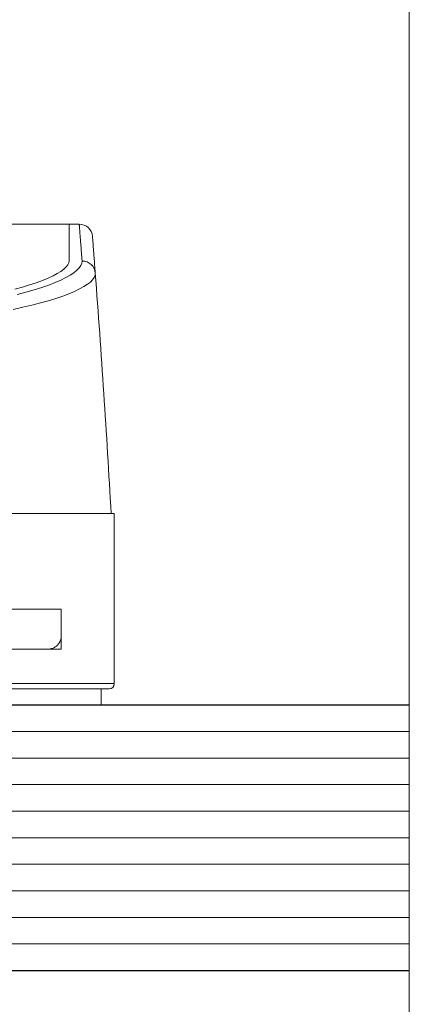
# Model space of a CAD drawing. Units: metres. Extents: x 7745 to 8944, y -2251 to -1382.
# Drawn here: x 8600 to 8614, y -1887 to -1850 of the extents above; entities that cross this region are included whole.
import ezdxf

# ---------------------------------------------------------------- set-up
doc = ezdxf.new("R2010")
doc.units = ezdxf.units.M
doc.header["$MEASUREMENT"] = 0
doc.layers.add('AM_0', color=7, linetype='Continuous', lineweight=53)
doc.layers.add('AM_5', color=6, linetype='Continuous', lineweight=30)

msp = doc.modelspace()

# ---------------------------------------------------------------- linework, layer by layer
at = {"color": 7, "linetype": 'Continuous', "lineweight": 0, "ltscale": 1000}
for p, q in [((8614.3, -1922.314), (8614.3, -1785.844)), ((8548.189, -1876.478), (8614.3, -1876.478)), ((8548.189, -1877.478), (8614.3, -1877.478)), ((8548.189, -1878.478), (8614.3, -1878.478)), ((8548.189, -1881.478), (8614.3, -1881.478)), ((8548.189, -1882.478), (8614.3, -1882.478)), ((8548.189, -1883.478), (8614.3, -1883.478)), ((8548.189, -1884.478), (8614.3, -1884.478))]:
    msp.add_line(p, q, dxfattribs=at)
at = {"color": 7, "linetype": 'Continuous', "lineweight": 30, "ltscale": 1000}
for p, q in [((8549.189, -1875.478), (8614.3, -1875.478)), ((8549.189, -1885.478), (8614.3, -1885.478))]:
    msp.add_line(p, q, dxfattribs=at)
at = {"color": 3, "linetype": 'Continuous', "lineweight": 30, "ltscale": 1000}
for p, q in [((8549.189, -1875.478), (8614.3, -1875.478)), ((8549.189, -1885.478), (8614.3, -1885.478))]:
    msp.add_line(p, q, dxfattribs=at)
at = {"color": 111, "linetype": 'Continuous', "lineweight": 0, "ltscale": 1000}
for p, q in [((8548.189, -1876.478), (8614.3, -1876.478)), ((8548.189, -1877.478), (8614.3, -1877.478)), ((8548.189, -1878.478), (8614.3, -1878.478)), ((8548.189, -1879.478), (8614.3, -1879.478)), ((8548.189, -1880.478), (8614.3, -1880.478)), ((8548.189, -1881.478), (8614.3, -1881.478)), ((8548.189, -1882.478), (8614.3, -1882.478)), ((8548.189, -1883.478), (8614.3, -1883.478)), ((8548.189, -1884.478), (8614.3, -1884.478))]:
    msp.add_line(p, q, dxfattribs=at)
at = {"layer": 'AM_0', "lineweight": 0}
for p, q in [((8594.816, -1857.378), (8601.489, -1857.378)), ((8601.489, -1857.378), (8601.868, -1857.378)), ((8601.489, -1857.378), (8601.489, -1858.754)), ((8601.489, -1857.378), (8601.489, -1858.754)), ((8601.489, -1859.323), (8601.489, -1859.323)), ((8603.189, -1868.278), (8595.577, -1868.278)), ((8603.189, -1874.678), (8603.189, -1868.278)), ((8595.577, -1871.878), (8601.189, -1871.878)), ((8595.577, -1871.878), (8601.189, -1871.878)), ((8601.189, -1873.378), (8601.189, -1871.878)), ((8601.189, -1872.878), (8601.189, -1871.878)), ((8601.189, -1873.378), (8595.577, -1873.378)), ((8595.577, -1873.378), (8600.689, -1873.378)), ((8595.53, -1874.878), (8602.989, -1874.878)), ((8602.689, -1874.878), (8602.689, -1875.478)), ((8567.689, -1875.478), (8602.689, -1875.478))]:
    msp.add_line(p, q, dxfattribs=at)
at = {"layer": 'AM_0', "lineweight": 0, "flags": 128}
for points in [[(8602.366, -1857.839), (8602.366, -1857.841), (8602.367, -1857.844), (8602.367, -1857.851), (8602.368, -1857.86), (8602.369, -1857.871), (8602.37, -1857.885), (8602.371, -1857.902), (8602.373, -1857.921), (8602.374, -1857.943), (8602.376, -1857.967), (8602.378, -1857.994), (8602.381, -1858.023), (8602.383, -1858.055), (8602.386, -1858.089), (8602.389, -1858.126), (8602.392, -1858.166), (8602.395, -1858.208), (8602.398, -1858.252), (8602.402, -1858.3), (8602.406, -1858.349), (8602.41, -1858.401), (8602.414, -1858.456), (8602.418, -1858.513), (8602.423, -1858.573), (8602.428, -1858.635), (8602.433, -1858.7), (8602.438, -1858.767), (8602.443, -1858.837), (8602.448, -1858.909), (8602.454, -1858.984), (8602.46, -1859.061), (8602.466, -1859.141), (8602.472, -1859.224)], [(8599.437, -1859.827), (8599.725, -1859.749), (8599.996, -1859.668), (8600.249, -1859.585), (8600.482, -1859.501), (8600.692, -1859.415), (8600.88, -1859.328), (8601.042, -1859.242), (8601.18, -1859.156), (8601.292, -1859.072), (8601.38, -1858.988), (8601.441, -1858.908), (8601.477, -1858.829), (8601.489, -1858.754)], [(8599.437, -1859.827), (8599.725, -1859.749), (8599.996, -1859.668), (8600.249, -1859.585), (8600.482, -1859.501), (8600.692, -1859.415), (8600.88, -1859.328), (8601.042, -1859.242), (8601.18, -1859.156), (8601.292, -1859.072), (8601.38, -1858.988), (8601.441, -1858.908), (8601.477, -1858.829), (8601.489, -1858.754)], [(8600.689, -1873.378), (8600.717, -1873.377), (8600.744, -1873.375), (8600.772, -1873.371), (8600.8, -1873.365), (8600.828, -1873.358), (8600.856, -1873.349), (8600.883, -1873.339), (8600.91, -1873.326), (8600.936, -1873.313), (8600.962, -1873.297), (8600.987, -1873.28), (8601.011, -1873.261), (8601.034, -1873.24), (8601.056, -1873.218), (8601.077, -1873.194), (8601.097, -1873.168), (8601.116, -1873.139), (8601.134, -1873.107), (8601.15, -1873.073), (8601.163, -1873.037), (8601.174, -1872.999), (8601.182, -1872.959), (8601.188, -1872.919), (8601.189, -1872.878)]]:
    msp.add_lwpolyline(points, dxfattribs=at)
at = {"layer": 'AM_0', "lineweight": 0, "extrusion": (0, 0, -1)}
for centre, radius, start, end in [((-8601.868, -1857.878), 0.5, 90, 175.5486), ((-8103.875, -1896.646), 500, 175.70767, 176.74752), ((-8602.989, -1874.678), 0.2, 180, 270)]:
    msp.add_arc(centre, radius, start, end, dxfattribs=at)
at = {"layer": 'AM_5', "lineweight": 0}
msp.add_line((8603.189, -1874.678), (8595.577, -1874.678), dxfattribs=at)
at = {"layer": 'AM_5', "lineweight": 0, "flags": 128}
for points in [[(8601.974, -1858.768), (8601.967, -1858.685), (8601.961, -1858.605), (8601.956, -1858.527), (8601.95, -1858.452), (8601.944, -1858.38), (8601.939, -1858.31), (8601.934, -1858.242), (8601.929, -1858.177), (8601.924, -1858.115), (8601.92, -1858.055), (8601.915, -1857.997), (8601.911, -1857.942), (8601.907, -1857.89), (8601.904, -1857.84), (8601.9, -1857.793), (8601.896, -1857.748), (8601.893, -1857.706), (8601.89, -1857.666), (8601.887, -1857.629), (8601.885, -1857.595), (8601.882, -1857.563), (8601.88, -1857.533), (8601.878, -1857.506), (8601.876, -1857.482), (8601.874, -1857.46), (8601.873, -1857.441), (8601.871, -1857.424), (8601.87, -1857.41), (8601.869, -1857.399), (8601.869, -1857.39), (8601.868, -1857.383), (8601.868, -1857.379), (8601.868, -1857.378)], [(8599.532, -1860.025), (8599.862, -1859.939), (8600.17, -1859.852), (8600.454, -1859.762), (8600.717, -1859.671), (8600.956, -1859.579), (8601.171, -1859.486), (8601.362, -1859.393), (8601.528, -1859.3), (8601.668, -1859.208), (8601.782, -1859.117), (8601.87, -1859.027), (8601.932, -1858.938), (8601.966, -1858.852), (8601.974, -1858.768)], [(8602.472, -1859.224), (8602.465, -1859.304), (8602.431, -1859.386), (8602.371, -1859.471), (8602.286, -1859.557), (8602.174, -1859.644), (8602.038, -1859.732), (8601.876, -1859.82), (8601.689, -1859.909), (8601.479, -1859.998), (8601.245, -1860.087), (8600.988, -1860.174), (8600.71, -1860.261), (8600.409, -1860.345), (8600.087, -1860.428), (8599.743, -1860.509), (8599.381, -1860.586)]]:
    msp.add_lwpolyline(points, dxfattribs=at)
at = {"layer": 'AM_5', "lineweight": 0, "extrusion": (0, 0, -1)}
msp.add_ellipse((8601.974, -1859.261), major_axis=(0.499, 0.037), ratio=0.986026, start_param=4.786261, end_param=6.283185, dxfattribs=at)

doc.saveas('drawing.dxf')
